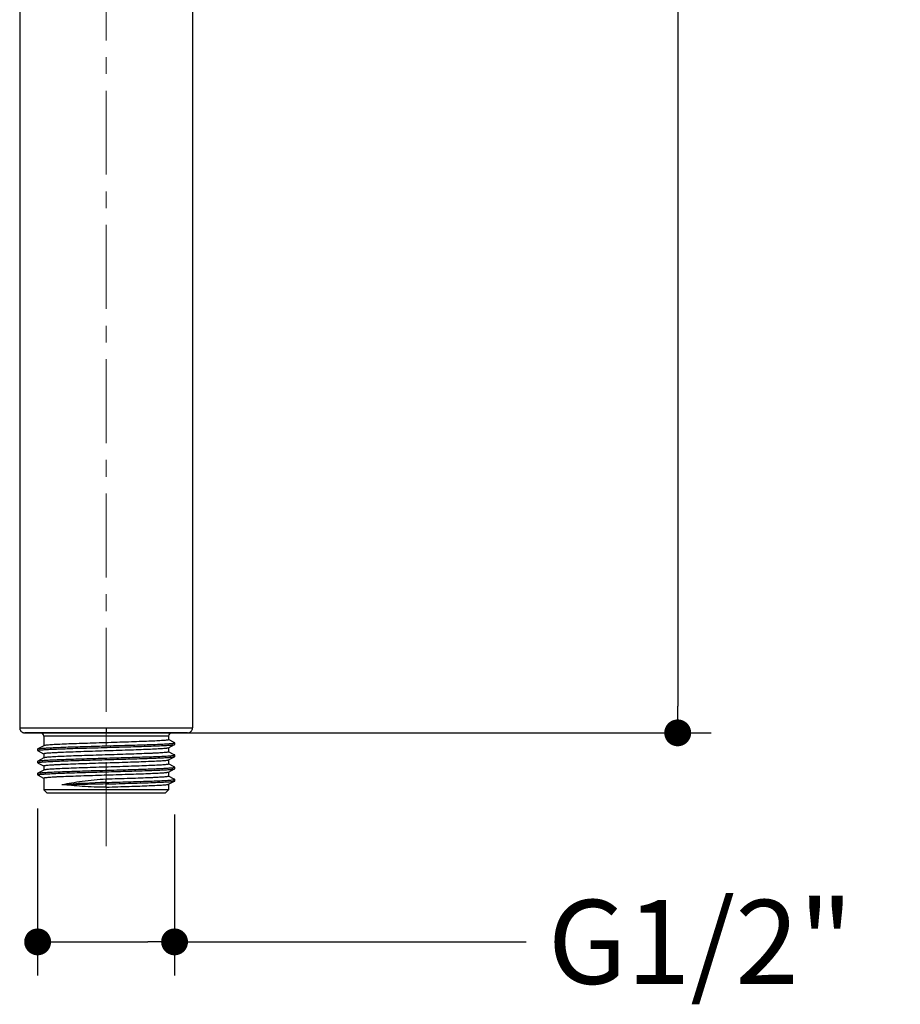
# Model space of a CAD drawing. Units: millimetres. Extents: x 72 to 9921, y -938 to 626.
# Drawn here: x 9289 to 9420, y -539 to -393 of the extents above; entities that cross this region are included whole.
import ezdxf

# ---------------------------------------------------------------- set-up
doc = ezdxf.new("R2010")
doc.units = ezdxf.units.MM
doc.header["$MEASUREMENT"] = 0
doc.linetypes.add('CENTER', pattern=[2, 1.25, -0.25, 0.25, -0.25])
doc.layers.add('Centerline', color=4, linetype='CENTER', lineweight=15)
doc.layers.add('Dimensions', color=7, linetype='Continuous')
doc.styles.get("Standard").update_dxf_attribs({"font": 'helr45w_0.ttf'})
doc.dimstyles.get("Standard").update_dxf_attribs({"dimscale": 5, "dimtxt": 2.5, "dimasz": 0.8, "dimexe": 1, "dimexo": 1, "dimgap": 1, "dimtad": 2, "dimtih": 1, "dimtoh": 1, "dimdec": 0, "dimzin": 0, "dimdsep": 46, "dimtxsty": 'Standard', "dimblk": 'DOT', "dimcen": 2, "dimclrd": 1, "dimclre": 1, "dimclrt": 1, "dimadec": 0, "dimazin": 0, "dimtfac": 1, "dimtdec": 0, "dimtofl": 0, "dimtmove": 0, "dimatfit": 3, "dimfxl": 1, "dimtolj": 1, "dimtzin": 0, "dimarcsym": 0})

# ---------------------------------------------------------------- blocks, each defined once
blk = doc.blocks.new('_Dot')
at = {"color": 0, "linetype": 'ByBlock', "lineweight": -2}
blk.add_line((-0.5, 0), (-1, 0), dxfattribs=at)
at = {"color": 0, "linetype": 'ByBlock', "const_width": 0.5}
blk.add_lwpolyline([(-0.25, 0, 1), (0.25, 0, 1)], format="xyb", close=True, dxfattribs=at)
blk = doc.blocks.new('*D3')
at = {"layer": 'Dimensions', "color": 1, "lineweight": -2, "transparency": 16777216}
for p, q in [((9306.49, -260.02), (9391.56, -260.02)), ((9386.56, -264.02), (9386.56, -494.78)), ((9306.49, -498.78), (9391.56, -498.78))]:
    blk.add_line(p, q, dxfattribs=at)
at = {"layer": 'Dimensions', "color": 1, "lineweight": -2, "transparency": 16777216, "xscale": 4, "yscale": 4, "zscale": 4}
for p, rotation in [((9386.56, -260.02), 90), ((9386.56, -498.78), 270)]:
    blk.add_blockref('_Dot', p, dxfattribs=dict(at, rotation=rotation))
at = {"layer": 'Dimensions', "color": 1, "transparency": 16777216, "insert": (9405.5, -379.4), "char_height": 12.5, "attachment_point": 5}
blk.add_mtext('\\A1;239', dxfattribs=at)
blk = doc.blocks.new('*D5')
at = {"layer": 'Dimensions', "color": 1, "lineweight": -2, "transparency": 16777216}
for p, q in [((9291.29, -510.04), (9291.29, -534.91)), ((9311.67, -510.96), (9311.67, -534.91)), ((9295.29, -529.91), (9307.67, -529.91)), ((9311.67, -529.91), (9364.01, -529.91))]:
    blk.add_line(p, q, dxfattribs=at)
at = {"layer": 'Dimensions', "color": 1, "lineweight": -2, "transparency": 16777216, "xscale": 4, "yscale": 4, "zscale": 4, "rotation": 180}
blk.add_blockref('_Dot', (9291.29, -529.91), dxfattribs=at)
at = {"layer": 'Dimensions', "color": 1, "lineweight": -2, "transparency": 16777216, "xscale": 4, "yscale": 4, "zscale": 4}
blk.add_blockref('_Dot', (9311.67, -529.91), dxfattribs=at)
at = {"layer": 'Dimensions', "color": 1, "transparency": 16777216, "insert": (9389.95, -529.91), "char_height": 12.5, "attachment_point": 5}
blk.add_mtext('\\A1;G1/2"', dxfattribs=at)

msp = doc.modelspace()

# ---------------------------------------------------------------- linework, layer by layer
at = {"color": 7, "linetype": 'Continuous'}
for p, q in [((9288.62, -366.29), (9288.62, -498.03)), ((9314.35, -366.29), (9314.35, -498.03)), ((9288.62, -498.03), (9301.49, -498.02)), ((9301.49, -498.02), (9314.35, -498.03)), ((9301.49, -498.02), (9301.49, -498.77)), ((9314.35, -498.03), (9314.35, -498.03)), ((9290.57, -498.78), (9289.37, -498.78)), ((9289.37, -498.78), (9290.54, -498.78)), ((9290.04, -498.78), (9290.32, -498.78)), ((9290.32, -498.78), (9290.04, -498.78)), ((9290.32, -498.78), (9291.16, -498.78)), ((9291.16, -498.78), (9290.32, -498.78)), ((9290.54, -498.78), (9291.73, -498.79)), ((9290.99, -498.78), (9290.57, -498.78)), ((9291.99, -498.78), (9290.74, -498.78)), ((9290.74, -498.78), (9291.72, -498.78)), ((9292, -498.78), (9290.99, -498.78)), ((9291.16, -498.78), (9292.02, -498.78)), ((9291.73, -498.78), (9291.16, -498.78)), ((9301.14, -498.78), (9291.69, -498.78)), ((9301.11, -498.77), (9291.99, -498.78)), ((9301.49, -498.77), (9292, -498.78)), ((9292.02, -498.78), (9301.49, -498.77)), ((9310.79, -499.28), (9292.19, -499.28)), ((9292.19, -499.28), (9292.19, -500.71)), ((9301.86, -498.77), (9301.11, -498.77)), ((9301.83, -498.78), (9301.14, -498.78)), ((9301.49, -498.77), (9310.95, -498.78)), ((9311.01, -498.78), (9301.49, -498.77)), ((9311.29, -498.78), (9301.83, -498.78)), ((9310.98, -498.78), (9301.86, -498.77)), ((9311.59, -500.21), (9310.77, -499.79)), ((9310.79, -499.28), (9310.79, -499.8)), ((9310.95, -498.78), (9311.81, -498.78)), ((9312.24, -498.78), (9310.98, -498.78)), ((9312.43, -498.78), (9311.01, -498.78)), ((9311.24, -498.79), (9312.41, -498.78)), ((9311.81, -498.78), (9311.25, -498.78)), ((9311.26, -498.78), (9312.24, -498.78)), ((9312.65, -498.78), (9311.81, -498.78)), ((9311.81, -498.78), (9312.65, -498.78)), ((9312.41, -498.78), (9313.6, -498.78)), ((9313.6, -498.78), (9312.43, -498.78)), ((9312.94, -498.78), (9312.65, -498.78)), ((9312.65, -498.78), (9312.94, -498.78)), ((9291.29, -501.18), (9291.29, -501.41)), ((9292.2, -500.69), (9291.3, -501.16)), ((9291.3, -501.42), (9291.36, -501.45)), ((9291.36, -501.45), (9292.18, -501.88)), ((9291.46, -501.35), (9291.63, -501.33)), ((9310.77, -500.99), (9311.67, -500.52)), ((9310.79, -500.97), (9310.79, -501.62)), ((9311.67, -500.26), (9311.59, -500.21)), ((9311.69, -500.27), (9311.67, -500.26)), ((9311.67, -500.52), (9311.69, -500.5)), ((9311.69, -500.5), (9311.69, -500.27)), ((9291.29, -502.99), (9291.3, -502.98)), ((9292.2, -502.51), (9291.3, -502.98)), ((9291.3, -502.98), (9291.38, -502.95)), ((9292.19, -501.88), (9292.19, -502.52)), ((9311.59, -502.03), (9310.77, -501.6)), ((9310.77, -502.8), (9311.67, -502.33)), ((9310.79, -502.78), (9310.79, -503.43)), ((9311.67, -502.07), (9311.59, -502.03)), ((9311.62, -502.12), (9311.64, -502.11)), ((9311.67, -502.33), (9311.69, -502.31)), ((9311.69, -502.31), (9311.69, -502.08)), ((9291.29, -502.99), (9291.29, -503.22)), ((9291.3, -503.24), (9291.36, -503.27)), ((9292.2, -504.32), (9291.3, -504.79)), ((9291.36, -503.27), (9292.18, -503.7)), ((9292.19, -503.69), (9292.19, -504.34)), ((9311.59, -503.84), (9310.77, -503.41)), ((9310.77, -504.61), (9311.67, -504.14)), ((9311.67, -503.88), (9311.59, -503.84)), ((9311.69, -503.9), (9311.67, -503.88)), ((9311.67, -504.14), (9311.69, -504.13)), ((9311.69, -504.13), (9311.69, -503.9)), ((9291.29, -504.81), (9291.3, -504.79)), ((9291.29, -504.81), (9291.29, -505.04)), ((9291.3, -505.05), (9291.29, -505.04)), ((9291.3, -505.05), (9291.36, -505.08)), ((9291.36, -505.08), (9292.18, -505.51)), ((9292.19, -505.5), (9292.19, -507.28)), ((9301.49, -506.86), (9301.49, -505.69)), ((9311.59, -505.66), (9310.77, -505.23)), ((9310.79, -504.6), (9310.79, -505.24)), ((9311.67, -505.7), (9311.59, -505.66)), ((9311.69, -505.71), (9311.67, -505.7)), ((9311.69, -505.94), (9311.69, -505.71)), ((9310.79, -507.28), (9292.19, -507.28)), ((9292.69, -507.78), (9292.19, -507.28)), ((9310.29, -507.78), (9310.79, -507.28)), ((9310.77, -506.43), (9311.67, -505.96)), ((9310.79, -506.41), (9310.79, -507.28)), ((9293.86, -507.78), (9292.69, -507.78)), ((9309.11, -507.78), (9293.86, -507.78)), ((9310.29, -507.78), (9309.11, -507.78))]:
    msp.add_line(p, q, dxfattribs=at)
for points in [[(9288.62, -498.03), (9288.62, -498.08), (9288.63, -498.15), (9288.65, -498.21), (9288.66, -498.28), (9288.69, -498.34), (9288.72, -498.4), (9288.76, -498.47), (9288.81, -498.52), (9288.86, -498.58), (9288.92, -498.63), (9288.98, -498.67), (9289.05, -498.71), (9289.12, -498.74), (9289.2, -498.76), (9289.29, -498.78), (9289.37, -498.78)], [(9313.6, -498.78), (9313.69, -498.78), (9313.77, -498.76), (9313.85, -498.74), (9313.92, -498.71), (9313.99, -498.67), (9314.06, -498.63), (9314.11, -498.58), (9314.17, -498.52), (9314.21, -498.47), (9314.25, -498.4), (9314.28, -498.34), (9314.31, -498.28), (9314.33, -498.21), (9314.34, -498.15), (9314.35, -498.08), (9314.35, -498.03)]]:
    msp.add_lwpolyline(points, dxfattribs=at)
for centre, radius, start, end in [((9290.74, -498.48), 0.3, 262.7785, 270), ((9291.69, -499.28), 0.5, 0, 90), ((9311.29, -499.28), 0.5, 90, 180), ((9312.24, -498.48), 0.3, 270, 275.0363), ((9311.52, -499.9), 0.416, 284.3948, 286.4836), ((9311.52, -505.33), 0.425, 284.7507, 285.9523), ((9305.03, -635.72), 129.6, 91.5661, 94.4778)]:
    msp.add_arc(centre, radius, start, end, dxfattribs=at)
for points, knots in [([(9310.79, -499.8), (9310.79, -499.81), (9310.77, -499.82), (9310.71, -499.84), (9310.59, -499.86), (9310.37, -499.89), (9310.08, -499.91), (9309.7, -499.94), (9309.25, -499.97), (9308.73, -500), (9307.91, -500.03), (9306.73, -500.08), (9305.19, -500.13), (9303.52, -500.19), (9301.77, -500.24), (9300, -500.3), (9298.3, -500.35), (9296.71, -500.41), (9295.29, -500.46), (9294.25, -500.51), (9293.54, -500.55), (9293.12, -500.58), (9292.78, -500.6), (9292.51, -500.63), (9292.33, -500.66), (9292.23, -500.68), (9292.2, -500.69)], [0, 0, 0, 0, 0.000933, 0.002817, 0.009885, 0.021438, 0.037398, 0.057629, 0.081953, 0.110142, 0.141944, 0.215174, 0.298949, 0.390175, 0.485473, 0.581325, 0.674203, 0.760678, 0.83755, 0.901985, 0.928777, 0.95162, 0.970295, 0.984649, 0.994558, 1, 1, 1, 1]), ([(9291.29, -501.18), (9291.29, -501.17), (9291.29, -501.17), (9291.3, -501.16), (9291.3, -501.16)], [0, 0, 0, 0, 0.654291, 1, 1, 1, 1]), ([(9291.29, -501.41), (9291.29, -501.4), (9291.3, -501.39), (9291.36, -501.37), (9291.42, -501.36), (9291.46, -501.35)], [0, 0, 0, 0, 0.093392, 0.283701, 1, 1, 1, 1]), ([(9291.3, -501.42), (9291.3, -501.42), (9291.29, -501.42), (9291.29, -501.41), (9291.29, -501.41)], [0, 0, 0, 0, 0.34613, 1, 1, 1, 1]), ([(9291.3, -501.16), (9291.32, -501.15), (9291.37, -501.14), (9291.43, -501.13), (9291.46, -501.12)], [0, 0, 0, 0, 0.372742, 1, 1, 1, 1]), ([(9291.46, -501.12), (9291.61, -501.1), (9292, -501.06), (9292.71, -501.02), (9293.66, -500.97), (9295.32, -500.9), (9297.76, -500.82), (9300.93, -500.73), (9304.15, -500.64), (9307.09, -500.55), (9309.2, -500.48), (9310.51, -500.41), (9311.02, -500.38), (9311.23, -500.36)], [0, 0, 0, 0, 0.022928, 0.05908, 0.107492, 0.166851, 0.311664, 0.477759, 0.647057, 0.801124, 0.923186, 0.967896, 1, 1, 1, 1]), ([(9291.63, -501.33), (9291.84, -501.31), (9292.34, -501.27), (9293.7, -501.2), (9295.94, -501.11), (9299.07, -501.02), (9301.94, -500.94), (9304.28, -500.87), (9305.94, -500.82), (9307.47, -500.77), (9308.8, -500.72), (9309.78, -500.68), (9310.44, -500.64), (9310.83, -500.62), (9311.15, -500.59), (9311.39, -500.57), (9311.56, -500.55), (9311.65, -500.53), (9311.67, -500.52)], [0, 0, 0, 0, 0.030815, 0.075939, 0.203162, 0.366, 0.544356, 0.632467, 0.716195, 0.792935, 0.860298, 0.916191, 0.939282, 0.958885, 0.974858, 0.987073, 0.995458, 1, 1, 1, 1]), ([(9292.19, -501.88), (9292.19, -501.87), (9292.2, -501.86), (9292.26, -501.84), (9292.39, -501.81), (9292.6, -501.79), (9292.89, -501.76), (9293.27, -501.73), (9293.72, -501.7), (9294.24, -501.68), (9295.07, -501.64), (9296.24, -501.59), (9297.79, -501.54), (9299.46, -501.48), (9301.22, -501.43), (9302.98, -501.37), (9304.69, -501.32), (9306.28, -501.26), (9307.69, -501.21), (9308.73, -501.16), (9309.44, -501.12), (9309.86, -501.1), (9310.2, -501.07), (9310.47, -501.05), (9310.65, -501.02), (9310.74, -501), (9310.77, -500.99)], [0, 0, 0, 0, 0.000957, 0.002854, 0.009943, 0.021518, 0.037502, 0.057762, 0.082119, 0.110345, 0.142188, 0.215505, 0.299369, 0.390675, 0.486041, 0.581951, 0.674861, 0.761331, 0.838158, 0.902504, 0.929237, 0.95201, 0.970605, 0.984868, 0.994674, 1, 1, 1, 1]), ([(9311.23, -500.36), (9311.31, -500.35), (9311.44, -500.33), (9311.58, -500.31), (9311.63, -500.3)], [0, 0, 0, 0, 0.614495, 1, 1, 1, 1]), ([(9311.64, -500.3), (9311.65, -500.29), (9311.67, -500.29), (9311.69, -500.28), (9311.69, -500.27)], [0, 0, 0, 0, 0.675075, 1, 1, 1, 1]), ([(9291.38, -502.95), (9291.5, -502.93), (9291.84, -502.89), (9292.49, -502.84), (9293.41, -502.8), (9294.55, -502.75), (9295.9, -502.7), (9297.98, -502.63), (9300.75, -502.55), (9304.06, -502.46), (9307.08, -502.37), (9309.24, -502.29), (9310.57, -502.22), (9311.08, -502.19), (9311.28, -502.16)], [0, 0, 0, 0, 0.01899, 0.052067, 0.098318, 0.156415, 0.224684, 0.301153, 0.469665, 0.64258, 0.800018, 0.923892, 0.968602, 1, 1, 1, 1]), ([(9291.68, -503.14), (9291.9, -503.12), (9292.42, -503.08), (9293.8, -503.01), (9296.05, -502.92), (9299.18, -502.83), (9302.04, -502.75), (9304.36, -502.68), (9306.01, -502.63), (9307.52, -502.58), (9308.84, -502.53), (9309.8, -502.49), (9310.45, -502.46), (9310.84, -502.43), (9311.16, -502.41), (9311.4, -502.38), (9311.56, -502.36), (9311.65, -502.34), (9311.67, -502.33)], [0, 0, 0, 0, 0.032227, 0.078489, 0.207107, 0.370233, 0.547989, 0.635583, 0.718715, 0.794832, 0.8616, 0.916973, 0.939843, 0.95926, 0.975076, 0.987183, 0.995492, 1, 1, 1, 1]), ([(9292.19, -503.69), (9292.19, -503.68), (9292.2, -503.67), (9292.26, -503.65), (9292.39, -503.63), (9292.6, -503.6), (9292.89, -503.57), (9293.27, -503.55), (9293.72, -503.52), (9294.24, -503.49), (9295.07, -503.45), (9296.24, -503.4), (9297.79, -503.35), (9299.46, -503.29), (9301.22, -503.24), (9302.98, -503.19), (9304.69, -503.13), (9306.28, -503.08), (9307.69, -503.02), (9308.73, -502.98), (9309.44, -502.94), (9309.86, -502.91), (9310.2, -502.89), (9310.47, -502.86), (9310.65, -502.83), (9310.74, -502.82), (9310.77, -502.8)], [0, 0, 0, 0, 0.000957, 0.002854, 0.009943, 0.021518, 0.037502, 0.057762, 0.08212, 0.110345, 0.142188, 0.215506, 0.29937, 0.390678, 0.486045, 0.581954, 0.674864, 0.761334, 0.83816, 0.902506, 0.929239, 0.952011, 0.970605, 0.984868, 0.994674, 1, 1, 1, 1]), ([(9310.79, -501.62), (9310.79, -501.62), (9310.77, -501.64), (9310.71, -501.65), (9310.59, -501.68), (9310.37, -501.7), (9310.08, -501.73), (9309.7, -501.76), (9309.25, -501.78), (9308.73, -501.81), (9307.91, -501.85), (9306.73, -501.89), (9305.19, -501.95), (9303.52, -502), (9301.77, -502.06), (9300, -502.11), (9298.3, -502.17), (9296.71, -502.22), (9295.29, -502.27), (9294.25, -502.32), (9293.54, -502.36), (9293.12, -502.39), (9292.78, -502.42), (9292.51, -502.44), (9292.33, -502.47), (9292.23, -502.49), (9292.2, -502.51)], [0, 0, 0, 0, 0.000933, 0.002817, 0.009885, 0.021438, 0.037397, 0.057628, 0.081952, 0.11014, 0.141942, 0.215171, 0.298946, 0.390171, 0.485469, 0.581322, 0.674202, 0.760677, 0.83755, 0.901985, 0.928777, 0.951619, 0.970295, 0.984649, 0.994558, 1, 1, 1, 1]), ([(9311.28, -502.16), (9311.32, -502.16), (9311.43, -502.15), (9311.54, -502.14), (9311.62, -502.12)], [0, 0, 0, 0, 0.325352, 1, 1, 1, 1]), ([(9311.64, -502.11), (9311.65, -502.11), (9311.67, -502.1), (9311.69, -502.09), (9311.69, -502.08)], [0, 0, 0, 0, 0.680796, 1, 1, 1, 1]), ([(9311.69, -502.08), (9311.69, -502.08), (9311.68, -502.07), (9311.67, -502.07), (9311.67, -502.07)], [0, 0, 0, 0, 0.653963, 1, 1, 1, 1]), ([(9291.29, -503.22), (9291.29, -503.21), (9291.33, -503.19), (9291.35, -503.19), (9291.38, -503.18)], [0, 0, 0, 0, 0.298077, 1, 1, 1, 1]), ([(9291.3, -503.24), (9291.3, -503.24), (9291.29, -503.23), (9291.29, -503.23), (9291.29, -503.22)], [0, 0, 0, 0, 0.345638, 1, 1, 1, 1]), ([(9291.38, -503.18), (9291.39, -503.18), (9291.5, -503.16), (9291.6, -503.15), (9291.68, -503.14)], [0, 0, 0, 0, 0.185304, 1, 1, 1, 1]), ([(9291.4, -504.76), (9291.54, -504.74), (9291.9, -504.7), (9292.58, -504.65), (9293.52, -504.61), (9294.69, -504.56), (9296.06, -504.51), (9298.16, -504.44), (9300.94, -504.36), (9304.24, -504.27), (9307.23, -504.18), (9309.36, -504.1), (9310.65, -504.03), (9311.14, -503.99), (9311.34, -503.97)], [0, 0, 0, 0, 0.020569, 0.055127, 0.102712, 0.161959, 0.231162, 0.308318, 0.47739, 0.649746, 0.80557, 0.926958, 0.970184, 1, 1, 1, 1]), ([(9291.74, -504.95), (9291.96, -504.93), (9292.5, -504.89), (9293.9, -504.82), (9296.17, -504.73), (9299.29, -504.64), (9302.14, -504.56), (9304.44, -504.49), (9306.07, -504.44), (9307.56, -504.39), (9308.87, -504.35), (9309.83, -504.3), (9310.47, -504.27), (9310.85, -504.25), (9311.16, -504.22), (9311.4, -504.2), (9311.56, -504.17), (9311.65, -504.16), (9311.67, -504.14)], [0, 0, 0, 0, 0.033617, 0.080997, 0.210989, 0.37439, 0.551556, 0.638638, 0.721183, 0.796691, 0.862878, 0.91774, 0.940391, 0.959623, 0.975293, 0.987282, 0.995525, 1, 1, 1, 1]), ([(9310.79, -503.43), (9310.79, -503.44), (9310.77, -503.45), (9310.71, -503.47), (9310.59, -503.49), (9310.37, -503.52), (9310.08, -503.54), (9309.7, -503.57), (9309.25, -503.6), (9308.73, -503.62), (9307.91, -503.66), (9306.73, -503.71), (9305.19, -503.76), (9303.52, -503.82), (9301.77, -503.87), (9300, -503.92), (9298.3, -503.98), (9296.71, -504.03), (9295.29, -504.09), (9294.25, -504.14), (9293.54, -504.18), (9293.12, -504.2), (9292.78, -504.23), (9292.51, -504.26), (9292.33, -504.29), (9292.23, -504.3), (9292.2, -504.32)], [0, 0, 0, 0, 0.000933, 0.002817, 0.009885, 0.021437, 0.037397, 0.057627, 0.08195, 0.110138, 0.14194, 0.215168, 0.298943, 0.390168, 0.485466, 0.58132, 0.6742, 0.760676, 0.837549, 0.901984, 0.928776, 0.951619, 0.970294, 0.984649, 0.994558, 1, 1, 1, 1]), ([(9311.34, -503.97), (9311.37, -503.97), (9311.46, -503.96), (9311.56, -503.95), (9311.62, -503.93)], [0, 0, 0, 0, 0.320331, 1, 1, 1, 1]), ([(9311.62, -503.93), (9311.64, -503.93), (9311.66, -503.92), (9311.69, -503.91), (9311.69, -503.9)], [0, 0, 0, 0, 0.694494, 1, 1, 1, 1]), ([(9291.29, -505.04), (9291.29, -505.02), (9291.34, -505), (9291.37, -505), (9291.4, -504.99)], [0, 0, 0, 0, 0.289456, 1, 1, 1, 1]), ([(9291.3, -504.79), (9291.31, -504.79), (9291.34, -504.77), (9291.37, -504.77), (9291.4, -504.76)], [0, 0, 0, 0, 0.170672, 1, 1, 1, 1]), ([(9291.4, -504.99), (9291.42, -504.99), (9291.54, -504.97), (9291.65, -504.96), (9291.74, -504.95)], [0, 0, 0, 0, 0.19065, 1, 1, 1, 1]), ([(9292.19, -505.5), (9292.19, -505.5), (9292.2, -505.49), (9292.26, -505.47), (9292.39, -505.44), (9292.6, -505.42), (9292.89, -505.39), (9293.27, -505.36), (9293.72, -505.33), (9294.24, -505.3), (9295.07, -505.27), (9296.24, -505.22), (9297.79, -505.16), (9299.46, -505.11), (9301.22, -505.05), (9302.98, -505), (9304.69, -504.94), (9306.28, -504.89), (9307.69, -504.84), (9308.73, -504.79), (9309.44, -504.75), (9309.86, -504.73), (9310.2, -504.7), (9310.47, -504.67), (9310.65, -504.65), (9310.74, -504.63), (9310.77, -504.61)], [0, 0, 0, 0, 0.000957, 0.002854, 0.009944, 0.021518, 0.037503, 0.057763, 0.08212, 0.110346, 0.142189, 0.215506, 0.299371, 0.39068, 0.486048, 0.581958, 0.674867, 0.761337, 0.838162, 0.902508, 0.92924, 0.952011, 0.970605, 0.984868, 0.994674, 1, 1, 1, 1]), ([(9301.49, -505.69), (9300.29, -505.73), (9298.56, -505.92), (9296.38, -506.26), (9295.38, -506.43), (9294.91, -506.51)], [0, 0, 0, 0, 0.540177, 0.784883, 1, 1, 1, 1]), ([(9310.79, -505.24), (9310.79, -505.25), (9310.77, -505.26), (9310.71, -505.28), (9310.58, -505.31), (9310.36, -505.33), (9310.05, -505.36), (9309.66, -505.39), (9309.19, -505.41), (9308.65, -505.44), (9307.8, -505.48), (9306.59, -505.53), (9305, -505.58), (9303.28, -505.64), (9302.09, -505.67), (9301.49, -505.69)], [0, 0, 0, 0, 0.001915, 0.005815, 0.020482, 0.04446, 0.077573, 0.119539, 0.169953, 0.228347, 0.294154, 0.445445, 0.618031, 0.805284, 1, 1, 1, 1]), ([(9301.49, -506.16), (9302.59, -506.13), (9304.69, -506.07), (9307.54, -505.98), (9309.55, -505.91), (9310.76, -505.84), (9311.2, -505.8), (9311.38, -505.78)], [0, 0, 0, 0, 0.335424, 0.634293, 0.864125, 0.944983, 1, 1, 1, 1]), ([(9311.38, -505.78), (9311.41, -505.78), (9311.49, -505.77), (9311.58, -505.76), (9311.63, -505.74)], [0, 0, 0, 0, 0.321984, 1, 1, 1, 1]), ([(9311.64, -505.74), (9311.65, -505.74), (9311.67, -505.73), (9311.69, -505.72), (9311.69, -505.71)], [0, 0, 0, 0, 0.678804, 1, 1, 1, 1]), ([(9301.49, -506.39), (9300.25, -506.43), (9298.06, -506.46), (9295.87, -506.48), (9294.91, -506.51)], [0, 0, 0, 0, 0.56277, 1, 1, 1, 1]), ([(9301.49, -506.86), (9300.3, -506.9), (9298.57, -506.82), (9296.39, -506.63), (9295.38, -506.54), (9294.91, -506.51)], [0, 0, 0, 0, 0.540842, 0.78545, 1, 1, 1, 1]), ([(9301.49, -506.39), (9302.13, -506.37), (9303.39, -506.34), (9305.22, -506.28), (9306.92, -506.23), (9308.42, -506.18), (9309.53, -506.13), (9310.27, -506.09), (9310.72, -506.07), (9311.08, -506.04), (9311.36, -506.02), (9311.55, -505.99), (9311.64, -505.97), (9311.67, -505.96)], [0, 0, 0, 0, 0.188634, 0.370554, 0.539142, 0.688428, 0.813037, 0.86466, 0.908528, 0.944246, 0.971521, 0.990116, 1, 1, 1, 1]), ([(9301.49, -506.86), (9302.07, -506.84), (9303.21, -506.81), (9304.88, -506.75), (9306.42, -506.7), (9307.79, -506.65), (9308.8, -506.6), (9309.48, -506.56), (9309.89, -506.54), (9310.22, -506.51), (9310.48, -506.49), (9310.65, -506.46), (9310.74, -506.44), (9310.77, -506.43)], [0, 0, 0, 0, 0.188024, 0.369374, 0.537567, 0.686625, 0.811244, 0.862975, 0.907023, 0.943002, 0.970605, 0.989622, 1, 1, 1, 1]), ([(9311.67, -505.96), (9311.67, -505.96), (9311.68, -505.95), (9311.69, -505.95), (9311.69, -505.94)], [0, 0, 0, 0, 0.346111, 1, 1, 1, 1])]:
    msp.add_open_spline(points, degree=3, knots=knots, dxfattribs=at)
at = {"layer": 'Centerline', "ltscale": 10}
msp.add_line((9301.49, -515.64), (9301.49, -254.08), dxfattribs=at)

# ---------------------------------------------------------------- dimensions: what is measured, and where the dimension line sits
at = {"layer": 'Dimensions'}
dim = msp.add_linear_dim(base=(9386.56, -498.78), p1=(9301.49, -260.02), p2=(9301.49, -498.78), angle=90, dimstyle='Standard', dxfattribs=at)
dim.commit()
dim.dimension.update_dxf_attribs({"geometry": '*D3', "text_midpoint": (9405.5, -379.4)})
dim = msp.add_linear_dim(base=(9311.67, -529.91), p1=(9291.29, -505.04), p2=(9311.67, -505.96), text='G1/2"', dimstyle='Standard', override={"dimtad": 0}, dxfattribs=at)
dim.commit()
dim.dimension.update_dxf_attribs({"geometry": '*D5', "text_midpoint": (9389.95, -529.91), "dimtype": 160})

doc.saveas('drawing.dxf')
